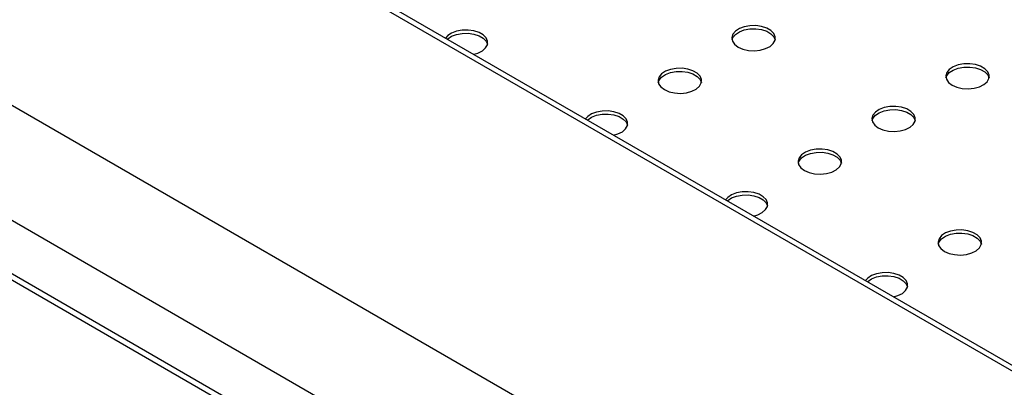
# Model space of a CAD drawing. Units: millimetres. Extents: x 5 to 415, y 5 to 292.
# Drawn here: x 330 to 353, y 218 to 227 of the extents above; entities that cross this region are included whole.
import ezdxf

# ---------------------------------------------------------------- set-up
doc = ezdxf.new("R2010")
doc.units = ezdxf.units.MM

msp = doc.modelspace()

# ---------------------------------------------------------------- linework, layer by layer
at = {"color": 7, "linetype": 'Continuous', "lineweight": 25}
for p, q in [((353.435, 218.553), (311.009, 243.045)), ((353.235, 218.533), (310.809, 243.026)), ((347.027, 214.949), (304.6, 239.442)), ((345.881, 212.965), (303.455, 237.457)), ((345.881, 211.74), (303.455, 236.233)), ((303.538, 236.05), (345.964, 211.557))]:
    msp.add_line(p, q, dxfattribs=at)
at = {"color": 7, "linetype": 'Continuous', "lineweight": 25, "flags": 128}
for points in [[(346.449, 226.264), (346.557, 226.217), (346.684, 226.188), (346.819, 226.18), (346.953, 226.193), (347.076, 226.227), (347.179, 226.279), (347.254, 226.345), (347.295, 226.419), (347.299, 226.498), (347.267, 226.574), (347.201, 226.643), (347.104, 226.698), (346.986, 226.737), (346.853, 226.756), (346.717, 226.753), (346.587, 226.729), (346.474, 226.686), (346.384, 226.627), (346.326, 226.556), (346.302, 226.478), (346.316, 226.4), (346.366, 226.327), (346.449, 226.264)], [(340.368, 226.097), (340.465, 226.125), (340.568, 226.177), (340.642, 226.242), (340.683, 226.317), (340.688, 226.396), (340.656, 226.472), (340.589, 226.541), (340.493, 226.596), (340.374, 226.635), (340.242, 226.654), (340.106, 226.651), (339.976, 226.627), (339.862, 226.584), (339.773, 226.525), (339.723, 226.469)], [(339.765, 226.445), (339.773, 226.451), (339.862, 226.511), (339.976, 226.554), (340.106, 226.577), (340.242, 226.58), (340.374, 226.561), (340.493, 226.523), (340.589, 226.467), (340.656, 226.399), (340.687, 226.33)], [(346.306, 226.432), (346.326, 226.482), (346.384, 226.553), (346.474, 226.613), (346.587, 226.656), (346.717, 226.679), (346.853, 226.682), (346.986, 226.664), (347.104, 226.625), (347.201, 226.569), (347.267, 226.501), (347.298, 226.432)], [(351.363, 225.387), (351.471, 225.339), (351.598, 225.31), (351.734, 225.302), (351.868, 225.316), (351.991, 225.35), (352.093, 225.401), (352.168, 225.467), (352.209, 225.542), (352.214, 225.62), (352.182, 225.697), (352.115, 225.765), (352.019, 225.821), (351.9, 225.859), (351.768, 225.878), (351.632, 225.875), (351.502, 225.852), (351.388, 225.808), (351.298, 225.749), (351.24, 225.678), (351.217, 225.601), (351.231, 225.523), (351.281, 225.449), (351.363, 225.387)], [(344.752, 225.285), (344.86, 225.237), (344.987, 225.208), (345.122, 225.2), (345.256, 225.214), (345.379, 225.247), (345.482, 225.299), (345.557, 225.365), (345.598, 225.44), (345.602, 225.518), (345.57, 225.595), (345.503, 225.663), (345.407, 225.719), (345.288, 225.757), (345.156, 225.776), (345.02, 225.773), (344.89, 225.749), (344.776, 225.706), (344.687, 225.647), (344.628, 225.576), (344.605, 225.499), (344.619, 225.42), (344.669, 225.347), (344.752, 225.285)], [(344.609, 225.452), (344.628, 225.503), (344.687, 225.574), (344.776, 225.633), (344.89, 225.676), (345.02, 225.7), (345.156, 225.702), (345.288, 225.684), (345.407, 225.645), (345.503, 225.59), (345.57, 225.521), (345.601, 225.452)], [(351.221, 225.554), (351.24, 225.605), (351.298, 225.676), (351.388, 225.735), (351.502, 225.778), (351.632, 225.802), (351.768, 225.805), (351.9, 225.786), (352.019, 225.747), (352.115, 225.692), (352.182, 225.623), (352.212, 225.554)], [(343.585, 224.239), (343.682, 224.268), (343.785, 224.319), (343.86, 224.385), (343.901, 224.46), (343.905, 224.539), (343.873, 224.615), (343.806, 224.684), (343.71, 224.739), (343.591, 224.778), (343.459, 224.796), (343.323, 224.794), (343.193, 224.77), (343.079, 224.727), (342.99, 224.667), (342.94, 224.611)], [(342.983, 224.587), (342.99, 224.594), (343.079, 224.653), (343.193, 224.696), (343.323, 224.72), (343.459, 224.723), (343.591, 224.704), (343.71, 224.666), (343.806, 224.61), (343.873, 224.542), (343.904, 224.472)], [(349.666, 224.407), (349.774, 224.36), (349.901, 224.331), (350.037, 224.323), (350.171, 224.336), (350.294, 224.37), (350.396, 224.421), (350.471, 224.487), (350.512, 224.562), (350.517, 224.641), (350.485, 224.717), (350.418, 224.786), (350.322, 224.841), (350.203, 224.88), (350.071, 224.898), (349.935, 224.896), (349.805, 224.872), (349.691, 224.829), (349.601, 224.769), (349.543, 224.698), (349.52, 224.621), (349.534, 224.543), (349.584, 224.47), (349.666, 224.407)], [(349.524, 224.574), (349.543, 224.625), (349.601, 224.696), (349.691, 224.755), (349.805, 224.798), (349.935, 224.822), (350.071, 224.825), (350.203, 224.806), (350.322, 224.768), (350.418, 224.712), (350.485, 224.644), (350.515, 224.574)], [(347.969, 223.427), (348.077, 223.38), (348.204, 223.351), (348.339, 223.343), (348.474, 223.356), (348.597, 223.39), (348.699, 223.442), (348.774, 223.508), (348.815, 223.582), (348.82, 223.661), (348.788, 223.737), (348.721, 223.806), (348.625, 223.861), (348.506, 223.9), (348.374, 223.919), (348.237, 223.916), (348.108, 223.892), (347.994, 223.849), (347.904, 223.79), (347.846, 223.719), (347.823, 223.641), (347.837, 223.563), (347.887, 223.49), (347.969, 223.427)], [(347.826, 223.595), (347.846, 223.645), (347.904, 223.716), (347.994, 223.776), (348.108, 223.819), (348.237, 223.842), (348.374, 223.845), (348.506, 223.827), (348.625, 223.788), (348.721, 223.732), (348.788, 223.664), (348.818, 223.595)], [(346.803, 222.382), (346.9, 222.41), (347.002, 222.462), (347.077, 222.528), (347.118, 222.603), (347.123, 222.681), (347.09, 222.758), (347.024, 222.826), (346.927, 222.882), (346.809, 222.92), (346.676, 222.939), (346.54, 222.936), (346.411, 222.912), (346.297, 222.869), (346.207, 222.81), (346.158, 222.754)], [(346.2, 222.73), (346.207, 222.737), (346.297, 222.796), (346.411, 222.839), (346.54, 222.863), (346.676, 222.865), (346.809, 222.847), (346.927, 222.808), (347.024, 222.753), (347.09, 222.684), (347.121, 222.615)], [(351.186, 221.57), (351.295, 221.523), (351.421, 221.494), (351.557, 221.486), (351.691, 221.499), (351.814, 221.533), (351.917, 221.584), (351.991, 221.65), (352.032, 221.725), (352.037, 221.804), (352.005, 221.88), (351.938, 221.949), (351.842, 222.004), (351.723, 222.043), (351.591, 222.061), (351.455, 222.059), (351.325, 222.035), (351.211, 221.992), (351.122, 221.932), (351.063, 221.861), (351.04, 221.784), (351.054, 221.706), (351.104, 221.633), (351.186, 221.57)], [(351.044, 221.737), (351.063, 221.788), (351.122, 221.859), (351.211, 221.918), (351.325, 221.961), (351.455, 221.985), (351.591, 221.988), (351.723, 221.969), (351.842, 221.931), (351.938, 221.875), (352.005, 221.807), (352.036, 221.737)], [(350.02, 220.525), (350.117, 220.553), (350.22, 220.605), (350.294, 220.67), (350.335, 220.745), (350.34, 220.824), (350.308, 220.9), (350.241, 220.969), (350.145, 221.024), (350.026, 221.063), (349.894, 221.082), (349.758, 221.079), (349.628, 221.055), (349.514, 221.012), (349.425, 220.953), (349.375, 220.897)], [(349.417, 220.873), (349.425, 220.879), (349.514, 220.939), (349.628, 220.982), (349.758, 221.005), (349.894, 221.008), (350.026, 220.989), (350.145, 220.951), (350.241, 220.895), (350.308, 220.827), (350.339, 220.758)]]:
    msp.add_lwpolyline(points, dxfattribs=at)

doc.saveas('drawing.dxf')
